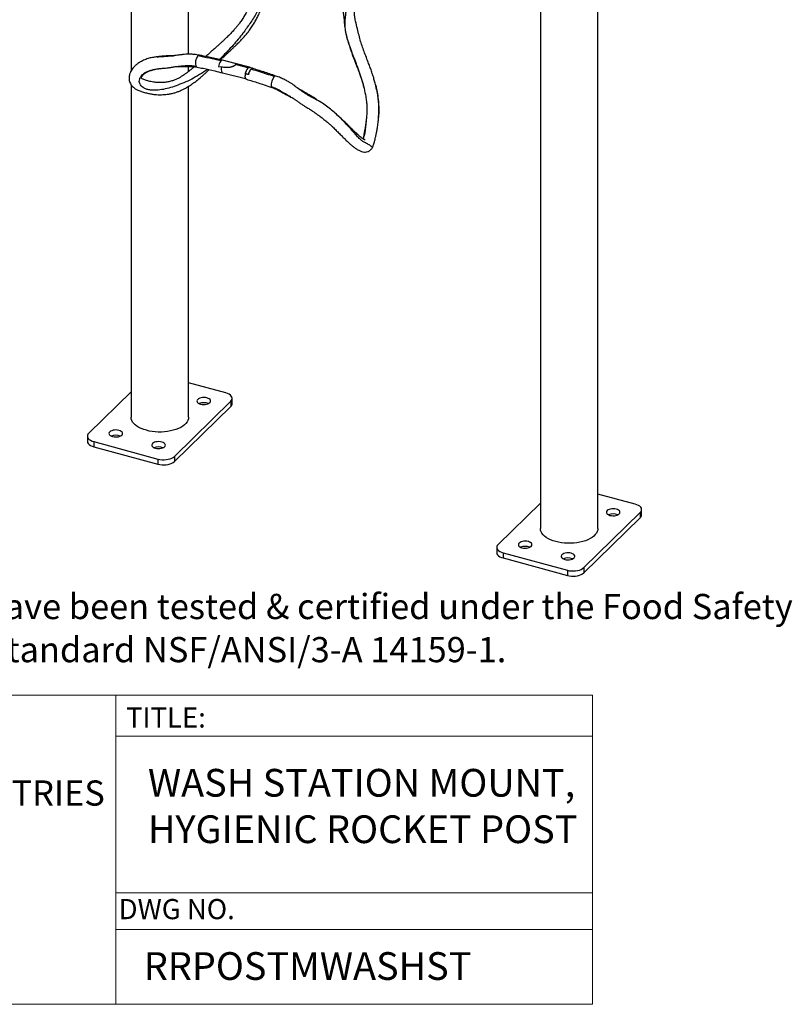
# Model space of a CAD drawing. Units: inches. Extents: x 0.4 to 11.3, y 0.5 to 8.4.
# Drawn here: x 8.1 to 11.3, y 0.5 to 4.6 of the extents above; entities that cross this region are included whole.
import ezdxf

# ---------------------------------------------------------------- set-up
doc = ezdxf.new("R2010")
doc.units = ezdxf.units.IN
doc.header["$MEASUREMENT"] = 0
doc.linetypes.add('SLD-Solid', pattern=[0])
doc.layers.add('FORMAT', color=7, linetype='SLD-Solid')
doc.styles.add('SLDTEXTSTYLE0', font='TXT', dxfattribs={"width": 0.7})
doc.styles.add('SLDTEXTSTYLE1', font='TXT', dxfattribs={"width": 0.75})
doc.styles.add('SLDTEXTSTYLE2', font='TXT', dxfattribs={"width": 0.691176})

# ---------------------------------------------------------------- blocks, each defined once
blk = doc.blocks.new('SW_NOTE_0_2')
at = {"color": 0, "linetype": 'Continuous', "lineweight": 0, "attachment_point": 1}
for s, insert, char_height, style in [('\\LROCKET RACK', (0, 0.188), 0.145833, 'SLDTEXTSTYLE1'), ('a unit of ROBROY INDUSTRIES', (0, -0.044), 0.104167, 'SLDTEXTSTYLE1'), ('1100 US HWY 271 S', (0, -0.2222), 0.104167, 'SLDTEXTSTYLE2'), ('GILMER, TX 75644', (0, -0.4005), 0.104167, 'SLDTEXTSTYLE1'), ('903-843-5591', (0, -0.5788), 0.104167, 'SLDTEXTSTYLE1'), ('www.rocket-rack.com', (0, -0.757), 0.104167, 'SLDTEXTSTYLE1')]:
    blk.add_mtext(s, dxfattribs=dict(at, insert=insert, char_height=char_height, style=style))
blk = doc.blocks.new('SW_NOTE_0_4')
at = {"layer": 'FORMAT', "color": 0, "char_height": 0.114583, "attachment_point": 1, "style": 'SLDTEXTSTYLE0'}
for s, insert in [('WASH STATION MOUNT,', (0, 0.1477)), ('HYGIENIC ROCKET POST', (0, -0.0444))]:
    blk.add_mtext(s, dxfattribs=dict(at, insert=insert))
blk = doc.blocks.new('SW_NOTE_0_9')
at = {"layer": 'FORMAT', "color": 0, "char_height": 0.104167, "attachment_point": 1, "style": 'SLDTEXTSTYLE0'}
for s, insert in [('Robroy Industries Rocket Rack Products have been tested & certified under the Food Safety', (0, 0.1343)), ('and Quality Product/System Category to standard NSF/ANSI/3-A 14159-1.', (0, -0.044))]:
    blk.add_mtext(s, dxfattribs=dict(at, insert=insert))

msp = doc.modelspace()

# ---------------------------------------------------------------- linework, layer by layer
at = {"color": 7, "linetype": 'SLD-Solid', "lineweight": 25}
for p, q in [((8.5764, 5.4466), (8.5764, 4.3578)), ((8.8139, 4.4271), (8.8139, 5.3821)), ((10.268, 4.9869), (10.268, 2.4668)), ((10.5055, 2.4668), (10.5055, 4.9223)), ((8.6841, 4.4161), (8.6876, 4.4165)), ((9.0073, 4.3887), (8.9548, 4.4029)), ((8.6916, 4.3674), (8.6941, 4.3678)), ((8.7579, 4.3757), (8.759, 4.3758)), ((8.8139, 4.3555), (8.8139, 4.3767)), ((8.9379, 4.3764), (8.9504, 4.3748)), ((9.066, 4.3741), (9.0068, 4.3888)), ((9.0594, 4.3714), (9.0086, 4.384)), ((9.0786, 4.3693), (9.0657, 4.3728)), ((8.9548, 4.3502), (9.0497, 4.3266)), ((8.5764, 4.3011), (8.5764, 2.9266)), ((8.8139, 2.9266), (8.8139, 4.2944)), ((9.5913, 4.281), (9.588, 4.296)), ((9.5992, 4.1662), (9.5993, 4.1678)), ((9.5753, 4.0446), (9.5751, 4.044)), ((9.5753, 4.0441), (9.5754, 4.0446)), ((8.9679, 3.0272), (8.8139, 3.069)), ((8.5764, 3.0314), (8.4016, 2.8608)), ((8.7554, 2.7646), (8.9888, 2.9924)), ((8.9888, 2.9924), (8.9888, 2.9709)), ((8.9945, 2.9829), (8.9945, 3.0044)), ((8.7554, 2.7432), (8.9888, 2.9709)), ((8.3959, 2.8487), (8.3959, 2.8273)), ((8.4225, 2.826), (8.6878, 2.7538)), ((8.4225, 2.826), (8.4225, 2.8045)), ((8.4225, 2.8045), (8.6878, 2.7324)), ((8.6878, 2.7538), (8.6878, 2.7324)), ((8.7554, 2.7646), (8.7554, 2.7432)), ((10.6594, 2.5674), (10.5055, 2.6093)), ((10.268, 2.5716), (10.0932, 2.401)), ((10.447, 2.3049), (10.6803, 2.5326)), ((10.6803, 2.5326), (10.6803, 2.5112)), ((10.6861, 2.5232), (10.6861, 2.5447)), ((10.447, 2.2834), (10.6803, 2.5112)), ((10.0874, 2.389), (10.0874, 2.3676)), ((10.1141, 2.3662), (10.3794, 2.2941)), ((10.1141, 2.3662), (10.1141, 2.3448)), ((10.1141, 2.3448), (10.3794, 2.2727)), ((10.3794, 2.2941), (10.3794, 2.2727)), ((10.447, 2.3049), (10.447, 2.2834))]:
    msp.add_line(p, q, dxfattribs=at)
at = {"color": 7, "linetype": 'SLD-Solid', "lineweight": 18}
for p, q in [((10.4832, 1.7783), (4.6901, 1.7783)), ((8.5132, 1.7783), (8.5132, 0.5)), ((10.4832, 1.7783), (10.4832, 0.5)), ((8.5132, 1.6087), (10.4828, 1.6087)), ((8.5132, 0.9604), (10.481, 0.9604)), ((8.5132, 0.8089), (10.4806, 0.8089)), ((10.4832, 0.5), (4.6901, 0.5))]:
    msp.add_line(p, q, dxfattribs=at)
at = {"color": 7, "linetype": 'SLD-Solid', "lineweight": 25, "flags": 128}
for points in [[(8.9548, 4.4029), (8.9537, 4.4031), (8.9512, 4.4024), (8.9485, 4.4004), (8.9457, 4.3971), (8.9432, 4.3928), (8.9409, 4.3877), (8.9392, 4.3821), (8.9379, 4.3764)], [(9.0689, 4.3719), (9.068, 4.3729), (9.0662, 4.374), (9.064, 4.3741), (9.0618, 4.3732), (9.0594, 4.3714)], [(9.081, 4.3676), (9.0798, 4.3687), (9.0776, 4.3694), (9.075, 4.3687), (9.0723, 4.3667), (9.0696, 4.3634), (9.067, 4.3591), (9.0648, 4.354), (9.063, 4.3485), (9.0617, 4.3428)], [(9.0528, 4.3236), (9.0528, 4.3236), (9.051, 4.3247), (9.0497, 4.3267), (9.0487, 4.3295), (9.0483, 4.3331), (9.0482, 4.3373)], [(8.9888, 2.9924), (8.9921, 2.9965), (8.9941, 3.0009), (8.9945, 3.0054), (8.9934, 3.0098), (8.9908, 3.0141), (8.9868, 3.0181), (8.9816, 3.0217), (8.9752, 3.0247), (8.9679, 3.0272)], [(8.8556, 3.0031), (8.8521, 3.0004), (8.8498, 2.9974), (8.8489, 2.9942), (8.8493, 2.9909), (8.8512, 2.9878), (8.8544, 2.985), (8.8586, 2.9826), (8.8638, 2.9808), (8.8697, 2.9796), (8.8759, 2.9791), (8.8822, 2.9794), (8.8882, 2.9803), (8.8937, 2.982), (8.8983, 2.9842), (8.9018, 2.9869), (8.9041, 2.9899), (8.9051, 2.9931), (8.9046, 2.9963), (8.9027, 2.9994), (8.8996, 3.0022), (8.8953, 3.0046), (8.8901, 3.0064), (8.8842, 3.0076), (8.878, 3.0081), (8.8717, 3.0079), (8.8657, 3.0069), (8.8603, 3.0053), (8.8556, 3.0031)], [(8.6398, 2.8725), (8.6287, 2.8759), (8.6185, 2.8799), (8.6091, 2.8844), (8.6008, 2.8894), (8.5936, 2.8949), (8.5875, 2.9008), (8.5827, 2.9069), (8.5793, 2.9133), (8.5772, 2.9198), (8.5764, 2.9264), (8.5764, 2.9266)], [(8.8139, 2.9266), (8.8133, 2.9201), (8.8112, 2.9135), (8.8078, 2.9071), (8.8031, 2.901), (8.7971, 2.8951), (8.7899, 2.8896), (8.7816, 2.8846), (8.7722, 2.88), (8.762, 2.876), (8.751, 2.8726), (8.7394, 2.8698), (8.7272, 2.8677), (8.7146, 2.8662), (8.7019, 2.8655), (8.689, 2.8655), (8.6762, 2.8662), (8.6636, 2.8676), (8.6515, 2.8697), (8.6398, 2.8725)], [(8.4016, 2.8608), (8.3983, 2.8566), (8.3963, 2.8522), (8.3959, 2.8478), (8.397, 2.8433), (8.3996, 2.839), (8.4035, 2.835), (8.4088, 2.8314), (8.4152, 2.8284), (8.4225, 2.826)], [(8.4921, 2.8689), (8.4885, 2.8663), (8.4862, 2.8632), (8.4853, 2.86), (8.4858, 2.8568), (8.4876, 2.8537), (8.4908, 2.8509), (8.4951, 2.8485), (8.5003, 2.8467), (8.5062, 2.8455), (8.5124, 2.845), (8.5187, 2.8453), (8.5247, 2.8462), (8.5301, 2.8478), (8.5347, 2.85), (8.5383, 2.8527), (8.5406, 2.8558), (8.5415, 2.859), (8.541, 2.8622), (8.5392, 2.8653), (8.536, 2.8681), (8.5317, 2.8705), (8.5265, 2.8723), (8.5207, 2.8735), (8.5144, 2.874), (8.5082, 2.8737), (8.5021, 2.8728), (8.4967, 2.8711), (8.4921, 2.8689)], [(8.3959, 2.8273), (8.3959, 2.8263), (8.397, 2.8219), (8.3996, 2.8176), (8.4035, 2.8136), (8.4088, 2.81), (8.4152, 2.807), (8.4225, 2.8045)], [(8.669, 2.8209), (8.6654, 2.8182), (8.6631, 2.8152), (8.6622, 2.812), (8.6627, 2.8087), (8.6645, 2.8056), (8.6677, 2.8028), (8.672, 2.8004), (8.6772, 2.7986), (8.683, 2.7974), (8.6893, 2.7969), (8.6955, 2.7972), (8.7016, 2.7981), (8.707, 2.7998), (8.7116, 2.802), (8.7152, 2.8047), (8.7175, 2.8077), (8.7184, 2.8109), (8.7179, 2.8141), (8.7161, 2.8172), (8.7129, 2.82), (8.7086, 2.8224), (8.7034, 2.8242), (8.6976, 2.8254), (8.6913, 2.8259), (8.685, 2.8256), (8.679, 2.8247), (8.6736, 2.8231), (8.669, 2.8209)], [(8.6878, 2.7538), (8.6959, 2.7521), (8.7044, 2.7511), (8.7131, 2.7509), (8.7217, 2.7515), (8.7301, 2.7528), (8.7378, 2.7548), (8.7448, 2.7575), (8.7507, 2.7608), (8.7554, 2.7646)], [(8.6878, 2.7324), (8.6959, 2.7307), (8.7044, 2.7297), (8.7131, 2.7295), (8.7217, 2.73), (8.7301, 2.7313), (8.7378, 2.7334), (8.7448, 2.7361), (8.7507, 2.7394), (8.7554, 2.7432)], [(10.6803, 2.5326), (10.6837, 2.5368), (10.6856, 2.5411), (10.686, 2.5456), (10.685, 2.5501), (10.6824, 2.5544), (10.6784, 2.5584), (10.6731, 2.5619), (10.6667, 2.565), (10.6594, 2.5674)], [(10.5472, 2.5433), (10.5436, 2.5407), (10.5414, 2.5376), (10.5404, 2.5344), (10.5409, 2.5312), (10.5428, 2.5281), (10.5459, 2.5253), (10.5502, 2.5229), (10.5554, 2.5211), (10.5613, 2.5199), (10.5675, 2.5194), (10.5738, 2.5197), (10.5798, 2.5206), (10.5852, 2.5222), (10.5899, 2.5245), (10.5934, 2.5271), (10.5957, 2.5302), (10.5966, 2.5334), (10.5962, 2.5366), (10.5943, 2.5397), (10.5911, 2.5425), (10.5869, 2.5449), (10.5816, 2.5467), (10.5758, 2.5479), (10.5696, 2.5484), (10.5633, 2.5481), (10.5573, 2.5472), (10.5518, 2.5455), (10.5472, 2.5433)], [(10.3313, 2.4127), (10.3203, 2.4161), (10.31, 2.4201), (10.3007, 2.4247), (10.2923, 2.4297), (10.2851, 2.4352), (10.2791, 2.441), (10.2743, 2.4472), (10.2708, 2.4536), (10.2687, 2.4601), (10.268, 2.4667), (10.268, 2.4668)], [(10.5055, 2.4668), (10.5048, 2.4603), (10.5028, 2.4538), (10.4993, 2.4474), (10.4946, 2.4413), (10.4886, 2.4354), (10.4814, 2.4299), (10.4731, 2.4249), (10.4638, 2.4203), (10.4536, 2.4163), (10.4426, 2.4128), (10.4309, 2.4101), (10.4187, 2.4079), (10.4062, 2.4065), (10.3934, 2.4058), (10.3805, 2.4058), (10.3678, 2.4065), (10.3552, 2.4079), (10.343, 2.41), (10.3313, 2.4127)], [(10.1836, 2.4092), (10.1801, 2.4065), (10.1778, 2.4035), (10.1769, 2.4003), (10.1773, 2.3971), (10.1792, 2.394), (10.1823, 2.3912), (10.1866, 2.3888), (10.1918, 2.387), (10.1977, 2.3858), (10.2039, 2.3853), (10.2102, 2.3855), (10.2162, 2.3865), (10.2217, 2.3881), (10.2263, 2.3903), (10.2298, 2.393), (10.2321, 2.396), (10.2331, 2.3992), (10.2326, 2.4025), (10.2307, 2.4056), (10.2276, 2.4084), (10.2233, 2.4107), (10.2181, 2.4126), (10.2122, 2.4138), (10.206, 2.4142), (10.1997, 2.414), (10.1937, 2.413), (10.1882, 2.4114), (10.1836, 2.4092)], [(10.0932, 2.401), (10.0898, 2.3969), (10.0879, 2.3925), (10.0874, 2.388), (10.0885, 2.3836), (10.0911, 2.3793), (10.0951, 2.3753), (10.1004, 2.3717), (10.1067, 2.3687), (10.1141, 2.3662)], [(10.0874, 2.3676), (10.0874, 2.3666), (10.0885, 2.3621), (10.0911, 2.3579), (10.0951, 2.3539), (10.1004, 2.3503), (10.1067, 2.3472), (10.1141, 2.3448)], [(10.3605, 2.3611), (10.357, 2.3585), (10.3547, 2.3554), (10.3537, 2.3522), (10.3542, 2.349), (10.3561, 2.3459), (10.3592, 2.3431), (10.3635, 2.3407), (10.3687, 2.3389), (10.3746, 2.3377), (10.3808, 2.3372), (10.3871, 2.3375), (10.3931, 2.3384), (10.3986, 2.34), (10.4032, 2.3422), (10.4067, 2.3449), (10.409, 2.348), (10.41, 2.3512), (10.4095, 2.3544), (10.4076, 2.3575), (10.4045, 2.3603), (10.4002, 2.3627), (10.395, 2.3645), (10.3891, 2.3657), (10.3829, 2.3662), (10.3766, 2.3659), (10.3706, 2.365), (10.3651, 2.3633), (10.3605, 2.3611)], [(10.3794, 2.2941), (10.3874, 2.2924), (10.3959, 2.2914), (10.4046, 2.2912), (10.4133, 2.2917), (10.4216, 2.2931), (10.4294, 2.2951), (10.4363, 2.2978), (10.4422, 2.3011), (10.447, 2.3049)], [(10.3794, 2.2727), (10.3874, 2.271), (10.3959, 2.27), (10.4046, 2.2697), (10.4133, 2.2703), (10.4216, 2.2716), (10.4294, 2.2737), (10.4363, 2.2764), (10.4422, 2.2797), (10.447, 2.2834)]]:
    msp.add_lwpolyline(points, dxfattribs=at)
at = {"color": 8, "linetype": 'SLD-Solid', "lineweight": 25, "flags": 128}
msp.add_lwpolyline([(8.9504, 4.3748), (8.9494, 4.3686), (8.9492, 4.3627), (8.9498, 4.3576), (8.9511, 4.3537), (8.9531, 4.3511), (8.9548, 4.3502)], dxfattribs=at)
at = {"color": 7, "linetype": 'SLD-Solid', "lineweight": 25}
for centre, radius, start, end in [((8.886, 4.3923), 0.0437, 140.1416, 199.4911), ((9.0979, 4.34), 0.0497, 140.7914, 183.083), ((8.3385, 1.9183), 2.5547, 71.0442, 73.307), ((9.1045, 4.3339), 0.0564, 165.6868, 175.6172), ((9.2063, 4.3004), 0.051, 138.0907, 188.1039), ((8.877, 2.9386), 0.0481, 66.8533, 113.1467), ((8.9777, 2.9836), 0.0168, 310.9982, 357.639), ((8.5134, 2.8045), 0.0482, 66.8539, 113.1461), ((8.6903, 2.7564), 0.0481, 66.8533, 113.1467), ((10.5685, 2.4789), 0.0482, 66.8548, 113.1452), ((10.6692, 2.5239), 0.0168, 310.9987, 357.6388), ((10.205, 2.3448), 0.0482, 66.8547, 113.1453), ((10.3818, 2.2967), 0.0482, 66.8547, 113.1453)]:
    msp.add_arc(centre, radius, start, end, dxfattribs=at)
at = {"color": 8, "linetype": 'SLD-Solid', "lineweight": 25}
for centre, radius, start, end in [((8.8581, 4.4158), 0.00728, 82.5911, 141.4471), ((8.3871, 2.0976), 2.3688, 76.3187, 78.672), ((8.8509, 4.3804), 0.00669, 204.1042, 255.0259), ((9.1737, 4.3306), 0.0066, 78.9504, 144.6128), ((9.1605, 4.2943), 0.00487, 193.6598, 244.4455)]:
    msp.add_arc(centre, radius, start, end, dxfattribs=at)
at = {"color": 7, "linetype": 'SLD-Solid', "lineweight": 25}
for points, knots in [([(9.0802, 4.7281), (9.0803, 4.7237), (9.0805, 4.7156), (9.0812, 4.7043), (9.0813, 4.6943), (9.0808, 4.6862), (9.0799, 4.6798), (9.0789, 4.6749), (9.0778, 4.6705), (9.0766, 4.6662), (9.0752, 4.6619), (9.0731, 4.6556), (9.07, 4.6465), (9.0657, 4.6339), (9.0606, 4.6197), (9.0541, 4.6036), (9.0458, 4.587), (9.0357, 4.5706), (9.0261, 4.557), (9.017, 4.5452), (9.008, 4.5343), (8.9975, 4.5225), (8.986, 4.5103), (8.9742, 4.4986), (8.9632, 4.488), (8.9532, 4.4787), (8.943, 4.4695), (8.9313, 4.4589), (8.9171, 4.4461), (8.9016, 4.4322), (8.8908, 4.4224), (8.8857, 4.4176), (8.8855, 4.4175)], [0, 0, 0, 0, 0.034231, 0.064096, 0.088823, 0.112607, 0.127603, 0.139782, 0.151732, 0.16349, 0.175203, 0.18687, 0.215533, 0.250565, 0.292033, 0.334174, 0.387011, 0.437418, 0.484955, 0.518413, 0.554316, 0.596039, 0.64232, 0.686289, 0.726678, 0.762127, 0.793966, 0.834481, 0.885746, 0.944743, 0.998257, 1, 1, 1, 1]), ([(8.9452, 4.404), (8.9489, 4.4074), (8.9567, 4.4144), (8.9678, 4.4245), (8.9777, 4.4336), (8.9864, 4.4416), (8.995, 4.4497), (9.0044, 4.4587), (9.0162, 4.4701), (9.0296, 4.4837), (9.0435, 4.4988), (9.0557, 4.5132), (9.0667, 4.5276), (9.0774, 4.543), (9.0874, 4.5593), (9.0952, 4.5734), (9.101, 4.5847), (9.1055, 4.5941), (9.11, 4.6045), (9.1144, 4.6162), (9.1182, 4.6282), (9.1205, 4.6382), (9.1217, 4.6454), (9.1224, 4.6501), (9.1229, 4.6542), (9.1234, 4.6585), (9.1238, 4.6638), (9.1244, 4.6705), (9.1252, 4.6785), (9.1263, 4.6881), (9.1277, 4.6994), (9.1296, 4.7129), (9.13, 4.7227), (9.1302, 4.7281)], [0, 0, 0, 0, 0.038935, 0.081326, 0.115363, 0.143049, 0.173233, 0.206951, 0.243461, 0.300048, 0.354922, 0.401996, 0.446076, 0.49495, 0.546896, 0.594257, 0.619083, 0.645236, 0.674797, 0.707275, 0.741845, 0.771938, 0.786491, 0.798673, 0.8087, 0.817917, 0.83255, 0.849322, 0.870069, 0.894822, 0.924004, 0.958552, 1, 1, 1, 1]), ([(9.4506, 4.6274), (9.4509, 4.6211), (9.4515, 4.6095), (9.4538, 4.5939), (9.4555, 4.5811), (9.4566, 4.5703), (9.4574, 4.561), (9.458, 4.5527), (9.4587, 4.5444), (9.4598, 4.5351), (9.4617, 4.5239), (9.4645, 4.5103), (9.4683, 4.495), (9.4727, 4.4799), (9.4767, 4.4666), (9.4802, 4.4559), (9.4835, 4.4459), (9.4873, 4.4349), (9.4923, 4.4212), (9.498, 4.406), (9.5032, 4.3926), (9.5072, 4.3824), (9.5099, 4.3754), (9.5122, 4.3695), (9.5143, 4.364), (9.517, 4.3567), (9.5211, 4.3457), (9.5258, 4.3321), (9.5307, 4.3171), (9.5353, 4.3016), (9.538, 4.2905), (9.5395, 4.2847)], [0, 0, 0, 0, 0.053568, 0.097296, 0.132869, 0.162912, 0.18876, 0.211248, 0.233091, 0.258856, 0.290146, 0.328924, 0.375709, 0.422733, 0.461939, 0.49265, 0.51782, 0.550262, 0.591086, 0.640009, 0.68762, 0.711821, 0.732817, 0.750644, 0.765325, 0.782205, 0.816249, 0.864322, 0.903864, 0.949158, 1, 1, 1, 1]), ([(9.588, 4.296), (9.5878, 4.2966), (9.5861, 4.3033), (9.5829, 4.3158), (9.578, 4.3322), (9.5736, 4.346), (9.5699, 4.3571), (9.5666, 4.3665), (9.5634, 4.3754), (9.56, 4.3847), (9.5543, 4.3996), (9.5465, 4.4195), (9.5371, 4.4441), (9.5286, 4.4682), (9.5215, 4.493), (9.5151, 4.5193), (9.5096, 4.5415), (9.5055, 4.5584), (9.5033, 4.568), (9.502, 4.5747), (9.5012, 4.5797), (9.5006, 4.584), (9.5002, 4.5888), (9.4999, 4.5948), (9.4998, 4.6034), (9.5003, 4.6147), (9.5005, 4.623), (9.5006, 4.6274)], [0, 0, 0, 0, 0.005409, 0.060552, 0.112015, 0.154165, 0.186944, 0.213481, 0.240887, 0.269431, 0.299075, 0.379788, 0.455569, 0.528324, 0.602163, 0.679455, 0.763663, 0.800875, 0.831162, 0.848646, 0.860515, 0.875281, 0.88665, 0.901841, 0.928272, 0.96127, 1, 1, 1, 1]), ([(8.6844, 4.4163), (8.6793, 4.4157), (8.6682, 4.4143), (8.6508, 4.4106), (8.6324, 4.4045), (8.6157, 4.3963), (8.602, 4.3871), (8.5919, 4.3782), (8.5843, 4.3698), (8.5788, 4.3622), (8.575, 4.3555), (8.5723, 4.3496), (8.5702, 4.3436), (8.5685, 4.3364), (8.5677, 4.3277), (8.5686, 4.3184), (8.5714, 4.3096), (8.5753, 4.3023), (8.5802, 4.2959), (8.5856, 4.2906), (8.591, 4.2864), (8.5961, 4.2831), (8.6016, 4.2801), (8.6087, 4.2768), (8.6178, 4.2734), (8.6298, 4.2695), (8.6441, 4.2658), (8.6594, 4.2627), (8.6742, 4.2608), (8.6871, 4.2599), (8.6979, 4.2597), (8.7069, 4.2599), (8.716, 4.2605), (8.7266, 4.2616), (8.7397, 4.2636), (8.7537, 4.2669), (8.767, 4.271), (8.7783, 4.2755), (8.7885, 4.2802), (8.8003, 4.2862), (8.8146, 4.2946), (8.8312, 4.3056), (8.8486, 4.3185), (8.8629, 4.3303), (8.8735, 4.3397), (8.8799, 4.3454), (8.8854, 4.3504), (8.891, 4.3554), (8.8958, 4.3597), (8.8987, 4.3624), (8.8995, 4.3631)], [0, 0, 0, 0, 0.028114, 0.060581, 0.09629, 0.133015, 0.161379, 0.185757, 0.206101, 0.222882, 0.236546, 0.247443, 0.258031, 0.271395, 0.287311, 0.305251, 0.321712, 0.337316, 0.350228, 0.365371, 0.378122, 0.38735, 0.39837, 0.412089, 0.429441, 0.451331, 0.480665, 0.509377, 0.53642, 0.561429, 0.579417, 0.595293, 0.609927, 0.628965, 0.653384, 0.68175, 0.707199, 0.728742, 0.747442, 0.76817, 0.801217, 0.837263, 0.87623, 0.918371, 0.938035, 0.953135, 0.965147, 0.978573, 0.993783, 1, 1, 1, 1]), ([(8.7556, 4.4213), (8.752, 4.4211), (8.7447, 4.4207), (8.7335, 4.4204), (8.7218, 4.4199), (8.7097, 4.419), (8.6973, 4.4178), (8.6888, 4.4168), (8.6844, 4.4163)], [0, 0, 0, 0, 0.148536, 0.307765, 0.473623, 0.641891, 0.815037, 1, 1, 1, 1]), ([(8.859, 4.423), (8.8521, 4.4242), (8.839, 4.4265), (8.8204, 4.4275), (8.8042, 4.4271), (8.7892, 4.4256), (8.7758, 4.4236), (8.7644, 4.4221), (8.7581, 4.4215), (8.7556, 4.4213)], [0, 0, 0, 0, 0.203479, 0.381634, 0.53657, 0.670319, 0.81707, 0.926854, 1, 1, 1, 1]), ([(8.9519, 4.4024), (8.9484, 4.4032), (8.9287, 4.4081), (8.8977, 4.415), (8.8702, 4.4207), (8.859, 4.423)], [0, 0, 0, 0, 0.115342, 0.638955, 1, 1, 1, 1]), ([(8.8384, 4.3753), (8.8382, 4.3752), (8.8349, 4.3724), (8.8283, 4.367), (8.8188, 4.3593), (8.8096, 4.3521), (8.8008, 4.3456), (8.7916, 4.3392), (8.7816, 4.333), (8.7702, 4.3268), (8.758, 4.321), (8.7439, 4.3159), (8.7286, 4.3122), (8.713, 4.3102), (8.6998, 4.3097), (8.6887, 4.31), (8.6789, 4.3107), (8.6689, 4.3119), (8.6591, 4.3135), (8.6496, 4.3156), (8.641, 4.3179), (8.6334, 4.3206), (8.6275, 4.3231), (8.6235, 4.3251), (8.6209, 4.3266), (8.6194, 4.3277), (8.6183, 4.3286), (8.6178, 4.329), (8.6174, 4.3297), (8.6178, 4.3293), (8.6182, 4.3296), (8.6184, 4.3306), (8.6193, 4.3322), (8.6209, 4.335), (8.6239, 4.3391), (8.6287, 4.3445), (8.6364, 4.3506), (8.6471, 4.3562), (8.6604, 4.3606), (8.6755, 4.3647), (8.6864, 4.3666), (8.6921, 4.3675)], [0, 0, 0, 0, 0.001645, 0.039471, 0.077251, 0.112906, 0.146235, 0.176177, 0.214798, 0.252595, 0.294261, 0.337192, 0.389168, 0.436678, 0.479754, 0.509344, 0.537912, 0.568418, 0.600806, 0.628164, 0.656718, 0.681761, 0.701333, 0.71495, 0.722783, 0.728157, 0.73242, 0.734939, 0.735785, 0.736575, 0.737483, 0.740105, 0.745134, 0.754401, 0.769259, 0.790655, 0.820346, 0.857789, 0.899887, 0.947567, 1, 1, 1, 1]), ([(8.6921, 4.3675), (8.6953, 4.3679), (8.7013, 4.3687), (8.7103, 4.3693), (8.7199, 4.37), (8.7312, 4.3711), (8.7442, 4.3735), (8.7535, 4.375), (8.7582, 4.3757)], [0, 0, 0, 0, 0.146555, 0.272049, 0.404295, 0.580401, 0.782042, 1, 1, 1, 1]), ([(8.7582, 4.3757), (8.7622, 4.3761), (8.7703, 4.3769), (8.7832, 4.3767), (8.7975, 4.3766), (8.8135, 4.3768), (8.8309, 4.3767), (8.8429, 4.3749), (8.849, 4.374)], [0, 0, 0, 0, 0.129989, 0.268811, 0.42573, 0.602087, 0.793943, 1, 1, 1, 1]), ([(8.8491, 4.374), (8.8575, 4.3723), (8.8819, 4.3673), (8.9172, 4.3594), (8.9439, 4.3529), (8.9548, 4.3502)], [0, 0, 0, 0, 0.236506, 0.689447, 1, 1, 1, 1]), ([(8.9504, 4.3748), (8.953, 4.3745), (8.9579, 4.374), (8.9655, 4.3734), (8.9729, 4.3732), (8.9798, 4.3735), (8.9858, 4.3742), (8.991, 4.3752), (8.9955, 4.3765), (8.9995, 4.3781), (9.0031, 4.38), (9.0062, 4.3818), (9.0079, 4.3833), (9.0086, 4.384)], [0, 0, 0, 0, 0.128733, 0.245001, 0.376929, 0.493545, 0.588469, 0.674667, 0.752844, 0.823324, 0.886954, 0.949921, 1, 1, 1, 1]), ([(9.0086, 4.384), (9.0092, 4.3845), (9.01, 4.3853), (9.0104, 4.387), (9.0095, 4.3878), (9.0087, 4.3882), (9.0079, 4.3885), (9.0075, 4.3886), (9.0073, 4.3886)], [0, 0, 0, 0, 0.314044, 0.50079, 0.668344, 0.784651, 0.928809, 1, 1, 1, 1]), ([(9.0487, 4.3386), (9.0488, 4.3407), (9.0489, 4.3456), (9.0504, 4.3526), (9.0527, 4.3596), (9.0555, 4.3654), (9.0589, 4.3699), (9.0624, 4.373), (9.0648, 4.3727), (9.0658, 4.3726)], [0, 0, 0, 0, 0.151596, 0.358808, 0.521024, 0.684866, 0.828042, 0.934661, 1, 1, 1, 1]), ([(9.0617, 4.3428), (9.0623, 4.345), (9.0634, 4.3495), (9.0659, 4.3557), (9.0687, 4.3612), (9.0711, 4.364), (9.0723, 4.3653)], [0, 0, 0, 0, 0.279428, 0.550314, 0.795072, 1, 1, 1, 1]), ([(9.0723, 4.3653), (9.0733, 4.3661), (9.075, 4.3676), (9.0778, 4.3686), (9.0788, 4.3679), (9.0789, 4.3678)], [0, 0, 0, 0, 0.534165, 0.938976, 1, 1, 1, 1]), ([(9.1748, 4.3371), (9.1663, 4.34), (9.1416, 4.3484), (9.1097, 4.3587), (9.0862, 4.3658), (9.0789, 4.3679)], [0, 0, 0, 0, 0.26849, 0.77526, 1, 1, 1, 1]), ([(9.0482, 4.3373), (9.0482, 4.3373), (9.0483, 4.3373), (9.0483, 4.3373), (9.0483, 4.3373)], [0, 0, 0, 0, 0.560501, 1, 1, 1, 1]), ([(9.0483, 4.3382), (9.0483, 4.338), (9.0483, 4.3377), (9.0483, 4.3374), (9.0483, 4.3373)], [0, 0, 0, 0, 0.56245, 1, 1, 1, 1]), ([(9.0617, 4.3428), (9.0598, 4.3436), (9.0559, 4.3452), (9.0519, 4.3469), (9.0499, 4.3478)], [0, 0, 0, 0, 0.484067, 1, 1, 1, 1]), ([(9.0528, 4.3236), (9.0612, 4.3211), (9.0857, 4.3138), (9.1209, 4.3026), (9.1477, 4.2935), (9.1586, 4.2899)], [0, 0, 0, 0, 0.23662, 0.689436, 1, 1, 1, 1]), ([(9.261, 4.29), (9.2598, 4.2908), (9.257, 4.2929), (9.252, 4.2966), (9.2453, 4.3015), (9.2363, 4.3076), (9.2249, 4.3147), (9.2107, 4.3223), (9.1938, 4.3302), (9.1815, 4.3347), (9.175, 4.3371)], [0, 0, 0, 0, 0.042921, 0.10547, 0.189601, 0.298479, 0.434729, 0.599004, 0.789402, 1, 1, 1, 1]), ([(9.1584, 4.2899), (9.1646, 4.2874), (9.1764, 4.2828), (9.192, 4.2741), (9.2058, 4.2664), (9.218, 4.2599), (9.2283, 4.2548), (9.2345, 4.2515), (9.2373, 4.25)], [0, 0, 0, 0, 0.22663, 0.428092, 0.606586, 0.762086, 0.893661, 1, 1, 1, 1]), ([(9.3545, 4.232), (9.3507, 4.2346), (9.3418, 4.2408), (9.3281, 4.2499), (9.314, 4.2587), (9.3014, 4.2659), (9.2908, 4.2717), (9.2835, 4.2757), (9.2793, 4.2781), (9.2769, 4.2795), (9.2734, 4.2816), (9.2679, 4.2851), (9.2636, 4.2881), (9.261, 4.29)], [0, 0, 0, 0, 0.126004, 0.294952, 0.449591, 0.577241, 0.690273, 0.779223, 0.802642, 0.823979, 0.854595, 0.912888, 1, 1, 1, 1]), ([(9.5393, 4.2852), (9.5418, 4.2743), (9.5457, 4.2565), (9.5494, 4.232), (9.5512, 4.2126), (9.5514, 4.1946), (9.5505, 4.1793), (9.5496, 4.1699), (9.5492, 4.1659)], [0, 0, 0, 0, 0.278633, 0.453345, 0.61672, 0.764821, 0.900749, 1, 1, 1, 1]), ([(9.5993, 4.1678), (9.5995, 4.1712), (9.5999, 4.1787), (9.6003, 4.1914), (9.6004, 4.2066), (9.5997, 4.2257), (9.5974, 4.2477), (9.5947, 4.2658), (9.5925, 4.2757), (9.592, 4.2777)], [0, 0, 0, 0, 0.0903942, 0.2051119, 0.34415, 0.5044589, 0.7240391, 0.9456656, 1, 1, 1, 1]), ([(9.2373, 4.25), (9.2402, 4.2484), (9.2452, 4.2456), (9.2512, 4.2418), (9.2557, 4.2387), (9.2598, 4.2358), (9.2644, 4.2324), (9.2696, 4.2286), (9.2775, 4.223), (9.2872, 4.2165), (9.2978, 4.2101), (9.3066, 4.2048), (9.3149, 4.1997), (9.3241, 4.1937), (9.3352, 4.1861), (9.3481, 4.1769), (9.3625, 4.1664), (9.3772, 4.1551), (9.3905, 4.144), (9.4014, 4.1343), (9.41, 4.1262), (9.4195, 4.117), (9.4307, 4.1059), (9.4438, 4.0928), (9.4565, 4.0801), (9.4685, 4.0682), (9.48, 4.0572), (9.4913, 4.0475), (9.5021, 4.0392), (9.5124, 4.0325), (9.5214, 4.028), (9.5292, 4.025), (9.5366, 4.0231), (9.5452, 4.0225), (9.5532, 4.024), (9.5592, 4.0266), (9.5629, 4.0289), (9.5661, 4.0315), (9.5693, 4.0347), (9.5725, 4.0389), (9.5742, 4.0422), (9.5752, 4.0439)], [0, 0, 0, 0, 0.023554, 0.039987, 0.050543, 0.061954, 0.075343, 0.09069, 0.107972, 0.143317, 0.173224, 0.195488, 0.216055, 0.241264, 0.273558, 0.311008, 0.353228, 0.399387, 0.441654, 0.475576, 0.502003, 0.525085, 0.568927, 0.61337, 0.655759, 0.69568, 0.733204, 0.768043, 0.800345, 0.829589, 0.854852, 0.870935, 0.888319, 0.90871, 0.931803, 0.944678, 0.9545, 0.962953, 0.973656, 0.986199, 1, 1, 1, 1]), ([(9.5432, 4.0728), (9.5432, 4.0728), (9.5435, 4.0734), (9.5404, 4.0736), (9.5386, 4.0755), (9.5344, 4.0777), (9.5296, 4.0812), (9.5232, 4.086), (9.5161, 4.0921), (9.5091, 4.0985), (9.5033, 4.1041), (9.4984, 4.1088), (9.4935, 4.1137), (9.4873, 4.12), (9.479, 4.1283), (9.4683, 4.1389), (9.4554, 4.1513), (9.4438, 4.1621), (9.4365, 4.1684), (9.4343, 4.1703)], [0, 0, 0, 0, 0.000499, 0.013922, 0.036077, 0.064642, 0.104655, 0.16032, 0.229052, 0.295812, 0.352853, 0.394666, 0.434815, 0.494337, 0.574435, 0.676512, 0.802001, 0.940782, 1, 1, 1, 1]), ([(9.5496, 4.1693), (9.5488, 4.1621), (9.5474, 4.1491), (9.545, 4.1316), (9.5428, 4.1182), (9.541, 4.1081), (9.5393, 4.1002), (9.5374, 4.0915), (9.5358, 4.0842), (9.5345, 4.0791), (9.5342, 4.078)], [0, 0, 0, 0, 0.234509, 0.424971, 0.570937, 0.674659, 0.756111, 0.831419, 0.963865, 1, 1, 1, 1]), ([(9.576, 4.0458), (9.5765, 4.0471), (9.578, 4.0506), (9.5798, 4.0573), (9.5821, 4.0656), (9.5845, 4.0746), (9.5866, 4.0833), (9.5883, 4.0909), (9.5897, 4.0974), (9.591, 4.1039), (9.5923, 4.111), (9.5938, 4.1191), (9.5952, 4.1279), (9.5967, 4.1385), (9.5982, 4.1515), (9.5988, 4.161), (9.5992, 4.1662)], [0, 0, 0, 0, 0.032709, 0.094274, 0.167095, 0.245668, 0.320946, 0.385687, 0.435947, 0.48243, 0.546819, 0.613558, 0.682519, 0.765697, 0.874667, 1, 1, 1, 1])]:
    msp.add_open_spline(points, degree=3, knots=knots, dxfattribs=at)
at = {"color": 8, "linetype": 'SLD-Solid', "lineweight": 25}
for points, knots in [([(9.0935, 4.7167), (9.094, 4.71), (9.095, 4.6966), (9.1, 4.677), (9.1046, 4.6575), (9.1068, 4.6375), (9.1033, 4.6173), (9.0947, 4.5966), (9.0824, 4.5755), (9.0679, 4.5543), (9.0534, 4.5337), (9.0374, 4.512), (9.019, 4.4888), (8.9978, 4.464), (8.9749, 4.4391), (8.9559, 4.4192), (8.9442, 4.4081), (8.941, 4.405)], [0, 0, 0, 0, 0.0543245, 0.1092269, 0.1638082, 0.2172913, 0.2714003, 0.3284202, 0.3987133, 0.4691946, 0.5370971, 0.603517, 0.688607, 0.7768521, 0.8687249, 0.9641471, 1, 1, 1, 1]), ([(9.4639, 4.616), (9.4637, 4.6096), (9.4633, 4.5972), (9.461, 4.5788), (9.4592, 4.5604), (9.4591, 4.5407), (9.4622, 4.5193), (9.4682, 4.4949), (9.4766, 4.4683), (9.4866, 4.4404), (9.497, 4.4132), (9.5081, 4.3844), (9.5196, 4.3535), (9.5302, 4.32), (9.5368, 4.2972), (9.5393, 4.2855), (9.5393, 4.2852)], [0, 0, 0, 0, 0.055765, 0.108605, 0.161458, 0.217485, 0.280224, 0.349536, 0.436148, 0.523504, 0.608138, 0.690435, 0.793297, 0.895448, 0.996947, 1, 1, 1, 1]), ([(8.6876, 4.4165), (8.6887, 4.4167), (8.6954, 4.4176), (8.7069, 4.418), (8.7228, 4.419), (8.7387, 4.4201), (8.7498, 4.4209), (8.7556, 4.4213)], [0, 0, 0, 0, 0.047471, 0.296561, 0.509296, 0.745687, 1, 1, 1, 1]), ([(8.8926, 4.3647), (8.8899, 4.3627), (8.8817, 4.3568), (8.8626, 4.3445), (8.8358, 4.3281), (8.8032, 4.3122), (8.771, 4.2998), (8.7405, 4.2889), (8.7109, 4.2814), (8.6857, 4.2786), (8.6654, 4.2782), (8.6502, 4.2796), (8.637, 4.2832), (8.6265, 4.2889), (8.6182, 4.2964), (8.6125, 4.3051), (8.6098, 4.3151), (8.6118, 4.3256), (8.6171, 4.3347), (8.624, 4.3432), (8.6328, 4.3505), (8.6444, 4.3566), (8.6577, 4.361), (8.6723, 4.3643), (8.6835, 4.3663), (8.6902, 4.3672), (8.6916, 4.3674)], [0, 0, 0, 0, 0.0239, 0.071754, 0.16063, 0.246544, 0.328353, 0.404554, 0.476133, 0.544455, 0.583718, 0.620001, 0.652012, 0.67989, 0.704216, 0.730224, 0.75283, 0.77601, 0.803474, 0.826847, 0.853158, 0.883575, 0.919528, 0.952337, 0.989381, 1, 1, 1, 1]), ([(8.759, 4.3758), (8.7592, 4.3758), (8.7632, 4.3763), (8.7711, 4.3773), (8.785, 4.3788), (8.8021, 4.3803), (8.8228, 4.3809), (8.8373, 4.3788), (8.8448, 4.3777)], [0, 0, 0, 0, 0.008992, 0.13929, 0.278927, 0.492935, 0.737056, 1, 1, 1, 1]), ([(9.2372, 4.2501), (9.2367, 4.2504), (9.2308, 4.2536), (9.2179, 4.2607), (9.1988, 4.272), (9.1781, 4.2842), (9.1632, 4.2902), (9.1558, 4.2932)], [0, 0, 0, 0, 0.018397, 0.218815, 0.480319, 0.740213, 1, 1, 1, 1]), ([(9.5751, 4.044), (9.575, 4.0439), (9.5748, 4.0431), (9.572, 4.0433), (9.5695, 4.0457), (9.5651, 4.0489), (9.5598, 4.0529), (9.5527, 4.0566), (9.544, 4.0606), (9.5337, 4.067), (9.5217, 4.0767), (9.5085, 4.0902), (9.4942, 4.1067), (9.4784, 4.1246), (9.4616, 4.1429), (9.4439, 4.1612), (9.4253, 4.1792), (9.4054, 4.1967), (9.3843, 4.2131), (9.3622, 4.2281), (9.3394, 4.2407), (9.3188, 4.2514), (9.3013, 4.2612), (9.2871, 4.2707), (9.274, 4.2804), (9.2653, 4.2868), (9.261, 4.29)], [0, 0, 0, 0, 0.000709, 0.005704, 0.014965, 0.028392, 0.045295, 0.064634, 0.087498, 0.116636, 0.154613, 0.201974, 0.257177, 0.316917, 0.379814, 0.442165, 0.506458, 0.572308, 0.63898, 0.705465, 0.77076, 0.832997, 0.878165, 0.919904, 0.95999, 1, 1, 1, 1]), ([(9.5874, 4.2977), (9.589, 4.2912), (9.5931, 4.2747), (9.5971, 4.2476), (9.5995, 4.2168), (9.6004, 4.1896), (9.5994, 4.1728), (9.5989, 4.1662)], [0, 0, 0, 0, 0.1507913, 0.3852672, 0.6176376, 0.8504573, 1, 1, 1, 1]), ([(9.5492, 4.1659), (9.5491, 4.1648), (9.5482, 4.1545), (9.5465, 4.1362), (9.544, 4.1121), (9.5409, 4.0926), (9.5368, 4.0817), (9.5351, 4.0774)], [0, 0, 0, 0, 0.038639, 0.344134, 0.613851, 0.845023, 1, 1, 1, 1])]:
    msp.add_open_spline(points, degree=3, knots=knots, dxfattribs=at)

# ---------------------------------------------------------------- block references
at = {"color": 7, "linetype": 'Continuous', "lineweight": 0}
msp.add_blockref('SW_NOTE_0_2', (6.4878, 1.4694), dxfattribs=at)
at = {"layer": 'FORMAT', "color": 7}
for name, p in [('SW_NOTE_0_9', (5.2886, 2.0621)), ('SW_NOTE_0_4', (8.6462, 1.3253))]:
    msp.add_blockref(name, p, dxfattribs=at)

# ---------------------------------------------------------------- texts
at = {"color": 7, "linetype": 'Continuous', "lineweight": 0, "char_height": 0.08333, "attachment_point": 1, "style": 'SLDTEXTSTYLE1'}
for s, insert in [('TITLE:', (8.5556, 1.7272)), ('DWG NO.', (8.5253, 0.9352))]:
    msp.add_mtext(s, dxfattribs=dict(at, insert=insert))
at = {"layer": 'FORMAT', "color": 7, "insert": (8.6293, 0.7155), "char_height": 0.114583, "attachment_point": 1, "style": 'SLDTEXTSTYLE0'}
msp.add_mtext('RRPOSTMWASHST', dxfattribs=at)

doc.saveas('drawing.dxf')
